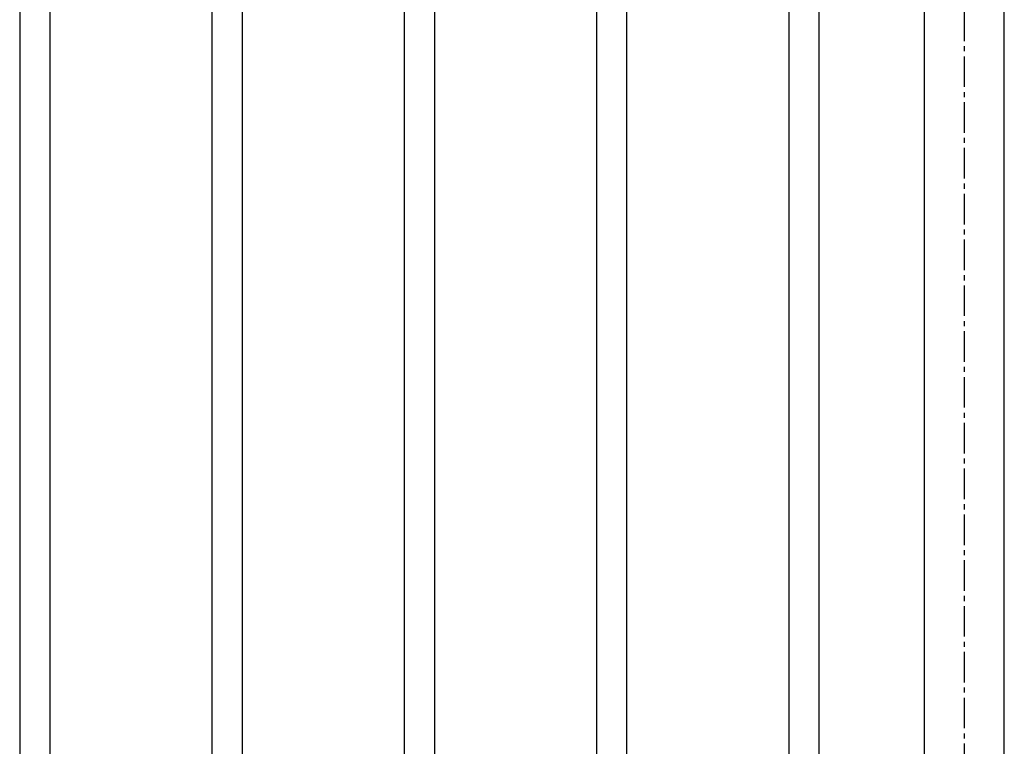
# Model space of a CAD drawing. Units: millimetres. Extents: x 0 to 12600, y 0 to 8910.
# Drawn here: x 4890 to 5504, y 3114 to 3567 of the extents above; entities that cross this region are included whole.
import ezdxf

# ---------------------------------------------------------------- set-up
doc = ezdxf.new("R2010")
doc.units = ezdxf.units.MM
doc.linetypes.add('CENTER', pattern=[50.8, 31.75, -6.35, 6.35, -6.35])
doc.linetypes.add('CENTER2', pattern=[28.575, 19.05, -3.175, 3.175, -3.175])
doc.layers.add('LEVEL001', color=7, linetype='Continuous')
doc.layers.add('中心線', color=2, linetype='CENTER')

msp = doc.modelspace()

# ---------------------------------------------------------------- linework, layer by layer
at = {"layer": 'LEVEL001', "color": 7, "linetype": 'Continuous'}
for p, q in [((5454.22, 3982.11), (5454.22, 2749.63)), ((5504.22, 2749.63), (5504.22, 3982.11)), ((4889.72, 3932.11), (4889.72, 2749.63)), ((4908.72, 2749.63), (4908.72, 3932.11)), ((5009.72, 3932.11), (5009.72, 2749.63)), ((5028.72, 2749.63), (5028.72, 3932.11)), ((5129.72, 3932.11), (5129.72, 2749.63)), ((5148.72, 2749.63), (5148.72, 3932.11)), ((5249.72, 3932.11), (5249.72, 2749.63)), ((5268.72, 2749.63), (5268.72, 3932.11)), ((5369.72, 3932.11), (5369.72, 2749.63)), ((5388.72, 2749.63), (5388.72, 3932.11))]:
    msp.add_line(p, q, dxfattribs=at)
at = {"layer": '中心線', "color": 2, "linetype": 'CENTER2'}
msp.add_line((5479.22, 4058.28), (5479.22, 2749.63), dxfattribs=at)

doc.saveas('drawing.dxf')
